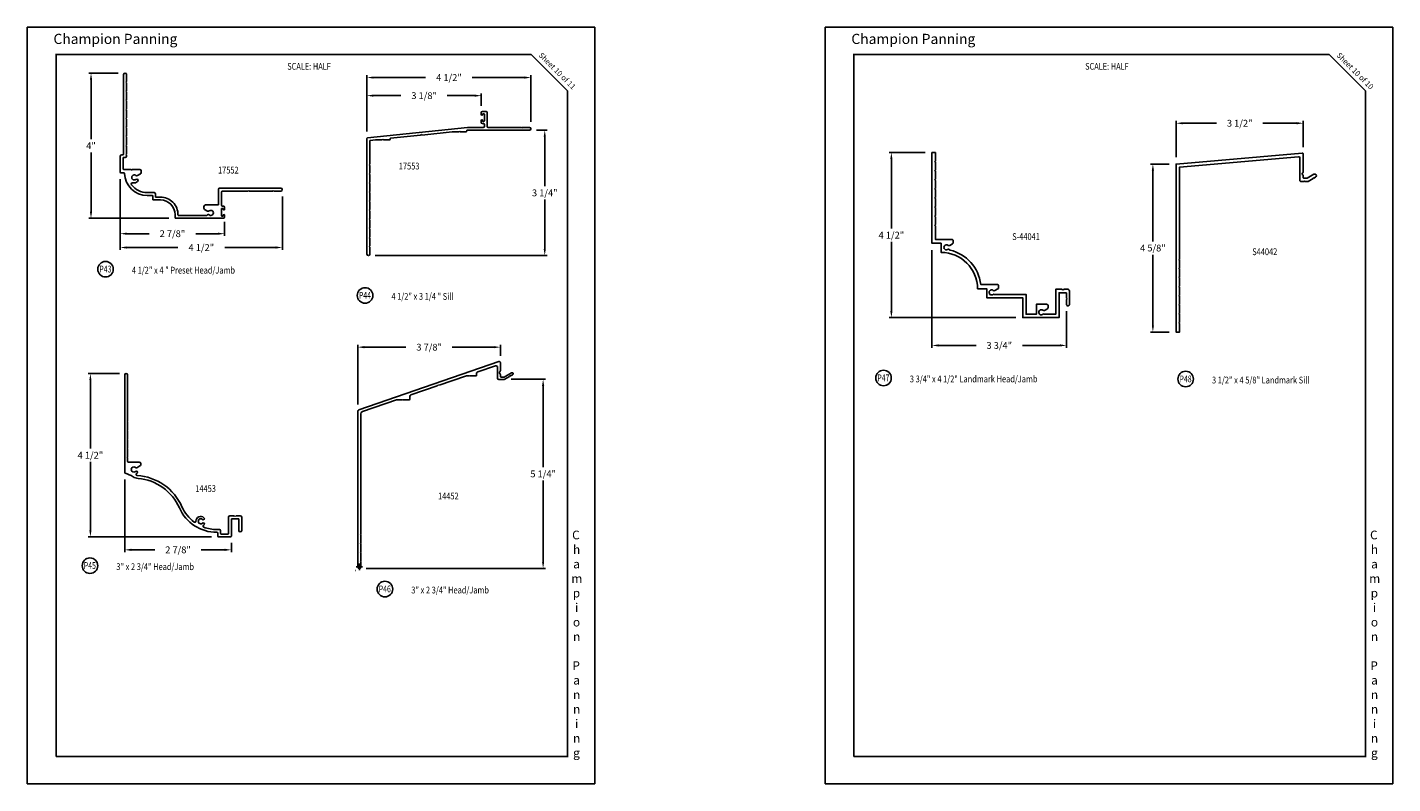
# Model space of a CAD drawing. Units: inches. Extents: x -4 to 221, y 40 to 61.
# Drawn here: x 183 to 221, y 40 to 61 of the extents above; entities that cross this region are included whole.
import ezdxf
from ezdxf.enums import TextEntityAlignment as Align

# ---------------------------------------------------------------- set-up
doc = ezdxf.new("R2010")
doc.units = ezdxf.units.IN
doc.header["$MEASUREMENT"] = 0
for name, color, linetype in [('Aluminum', 7, 'Continuous'), ('DIM 4', 7, 'Continuous'), ('Misc', 7, 'Continuous')]:
    doc.layers.add(name, color=color, linetype=linetype)
doc.styles.get("Standard").update_dxf_attribs({"font": 'isoct.shx', "height": 0.1875})
doc.styles.add('style1-text', font='romans.shx', dxfattribs={"width": 0.8, "height": 0.093})
doc.styles.add('SWISSB', font='swiss.ttf', dxfattribs={"height": 0.06})
doc.styles.add('text', font='romans.shx', dxfattribs={"width": 0.8, "height": 0.125})
doc.dimstyles.get("Standard").update_dxf_attribs({"dimtxt": 0.1875, "dimasz": 0.18, "dimexe": 0.0625, "dimexo": 0.1875, "dimgap": 0.09, "dimtad": 0, "dimtih": 1, "dimtoh": 1, "dimdec": 3, "dimzin": 4, "dimdsep": 46, "dimlunit": 5, "dimtxsty": 'Standard', "dimcen": 0.09, "dimclrd": 256, "dimclre": 256, "dimclrt": 256, "dimadec": 0, "dimazin": 1, "dimtfac": 1, "dimtdec": 3, "dimtofl": 0, "dimtmove": 0, "dimatfit": 3, "dimfxl": 0, "dimfrac": 2, "dimtolj": 1, "dimtzin": 0, "dimarcsym": 0})

# ---------------------------------------------------------------- blocks, each defined once
blk = doc.blocks.new('*D103')
at = {"layer": 'Defpoints', "color": 0}
for p in [(185.08, 59.684), (186.017, 59.684), (187.412, 55.684)]:
    blk.add_point(p, dxfattribs=at)
at = {"layer": 'DIM 4', "linetype": 'ByBlock', "lineweight": -2}
for p, q in [((185.829, 59.684), (185.017, 59.684)), ((185.08, 59.504), (185.08, 57.868)), ((185.08, 55.864), (185.08, 57.5)), ((187.224, 55.684), (185.017, 55.684))]:
    blk.add_line(p, q, dxfattribs=at)
at = {"layer": 'DIM 4'}
for points in [[(185.05, 59.504), (185.11, 59.504), (185.08, 59.684)], [(185.05, 55.864), (185.11, 55.864), (185.08, 55.684)]]:
    blk.add_solid(points, dxfattribs=at)
at = {"layer": 'DIM 4', "insert": (185.08, 57.684), "char_height": 0.1875, "attachment_point": 5}
blk.add_mtext('\\A1;4"', dxfattribs=at)
blk = doc.blocks.new('*D104')
at = {"layer": 'Defpoints', "color": 0}
for p in [(185.886, 56.951), (188.757, 55.771), (188.757, 55.26)]:
    blk.add_point(p, dxfattribs=at)
at = {"layer": 'DIM 4', "linetype": 'ByBlock', "lineweight": -2}
for p, q in [((185.886, 56.763), (185.886, 55.198)), ((188.757, 55.583), (188.757, 55.198)), ((186.066, 55.26), (186.68, 55.26)), ((188.577, 55.26), (187.962, 55.26))]:
    blk.add_line(p, q, dxfattribs=at)
at = {"layer": 'DIM 4'}
for points in [[(186.066, 55.29), (186.066, 55.23), (185.886, 55.26)], [(188.577, 55.29), (188.577, 55.23), (188.757, 55.26)]]:
    blk.add_solid(points, dxfattribs=at)
at = {"layer": 'DIM 4', "insert": (187.321, 55.26), "char_height": 0.1875, "attachment_point": 5}
blk.add_mtext('\\A1;2 7/8"', dxfattribs=at)
blk = doc.blocks.new('*D105')
at = {"layer": 'Defpoints', "color": 0}
for p in [(185.886, 56.951), (190.348, 56.473), (190.348, 54.879)]:
    blk.add_point(p, dxfattribs=at)
at = {"layer": 'DIM 4', "linetype": 'ByBlock', "lineweight": -2}
for p, q in [((185.886, 56.763), (185.886, 54.817)), ((190.348, 56.285), (190.348, 54.817)), ((186.066, 54.879), (187.474, 54.879)), ((190.168, 54.879), (188.76, 54.879))]:
    blk.add_line(p, q, dxfattribs=at)
at = {"layer": 'DIM 4'}
for points in [[(186.066, 54.909), (186.066, 54.849), (185.886, 54.879)], [(190.168, 54.909), (190.168, 54.849), (190.348, 54.879)]]:
    blk.add_solid(points, dxfattribs=at)
at = {"layer": 'DIM 4', "insert": (188.117, 54.879), "char_height": 0.1875, "attachment_point": 5}
blk.add_mtext('\\A1;4 1/2"', dxfattribs=at)
blk = doc.blocks.new('*D106')
at = {"layer": 'Defpoints', "color": 0}
for p in [(195.827, 59.063), (195.827, 58.596), (192.677, 57.885)]:
    blk.add_point(p, dxfattribs=at)
at = {"layer": 'DIM 4', "linetype": 'ByBlock', "lineweight": -2}
for p, q in [((192.677, 58.073), (192.677, 59.126)), ((192.857, 59.063), (193.614, 59.063)), ((195.647, 59.063), (194.89, 59.063)), ((195.827, 58.783), (195.827, 59.126))]:
    blk.add_line(p, q, dxfattribs=at)
at = {"layer": 'DIM 4'}
for points in [[(192.857, 59.093), (192.857, 59.033), (192.677, 59.063)], [(195.647, 59.093), (195.647, 59.033), (195.827, 59.063)]]:
    blk.add_solid(points, dxfattribs=at)
at = {"layer": 'DIM 4', "insert": (194.252, 59.063), "char_height": 0.1875, "attachment_point": 5}
blk.add_mtext('\\A1;3 1/8"', dxfattribs=at)
blk = doc.blocks.new('*D107')
at = {"layer": 'Defpoints', "color": 0}
for p in [(197.193, 59.561), (197.193, 58.151), (192.677, 57.885)]:
    blk.add_point(p, dxfattribs=at)
at = {"layer": 'DIM 4', "linetype": 'ByBlock', "lineweight": -2}
for p, q in [((192.677, 58.073), (192.677, 59.624)), ((192.857, 59.561), (194.292, 59.561)), ((197.013, 59.561), (195.578, 59.561)), ((197.193, 58.338), (197.193, 59.624))]:
    blk.add_line(p, q, dxfattribs=at)
at = {"layer": 'DIM 4'}
for points in [[(192.857, 59.591), (192.857, 59.531), (192.677, 59.561)], [(197.013, 59.591), (197.013, 59.531), (197.193, 59.561)]]:
    blk.add_solid(points, dxfattribs=at)
at = {"layer": 'DIM 4', "insert": (194.935, 59.561), "char_height": 0.1875, "attachment_point": 5}
blk.add_mtext('\\A1;4 1/2"', dxfattribs=at)
blk = doc.blocks.new('*D108')
at = {"layer": 'Defpoints', "color": 0}
for p in [(186.008, 48.674), (188.944, 46.928), (186.008, 46.551)]:
    blk.add_point(p, dxfattribs=at)
at = {"layer": 'DIM 4', "linetype": 'ByBlock', "lineweight": -2}
for p, q in [((186.008, 48.487), (186.008, 46.488)), ((188.944, 46.741), (188.944, 46.488)), ((186.188, 46.551), (186.835, 46.551)), ((188.764, 46.551), (188.117, 46.551))]:
    blk.add_line(p, q, dxfattribs=at)
at = {"layer": 'DIM 4'}
for points in [[(186.188, 46.581), (186.188, 46.521), (186.008, 46.551)], [(188.764, 46.581), (188.764, 46.521), (188.944, 46.551)]]:
    blk.add_solid(points, dxfattribs=at)
at = {"layer": 'DIM 4', "insert": (187.476, 46.551), "char_height": 0.1875, "attachment_point": 5}
blk.add_mtext('\\A1;2 7/8"', dxfattribs=at)
blk = doc.blocks.new('*D118')
at = {"layer": 'Defpoints', "color": 0}
for p in [(208.235, 54.995), (211.941, 53.31), (211.941, 52.182)]:
    blk.add_point(p, dxfattribs=at)
at = {"layer": 'DIM 4', "linetype": 'ByBlock', "lineweight": -2}
for p, q in [((208.235, 54.807), (208.235, 52.119)), ((211.941, 53.122), (211.941, 52.119)), ((208.415, 52.182), (209.45, 52.182)), ((211.761, 52.182), (210.727, 52.182))]:
    blk.add_line(p, q, dxfattribs=at)
at = {"layer": 'DIM 4'}
for points in [[(208.415, 52.212), (208.415, 52.152), (208.235, 52.182)], [(211.761, 52.212), (211.761, 52.152), (211.941, 52.182)]]:
    blk.add_solid(points, dxfattribs=at)
at = {"layer": 'DIM 4', "insert": (210.088, 52.182), "char_height": 0.1875, "attachment_point": 5}
blk.add_mtext('\\A1;3 3/4"', dxfattribs=at)
blk = doc.blocks.new('*D119')
at = {"layer": 'Defpoints', "color": 0}
for p in [(207.117, 57.494), (208.235, 57.494), (210.735, 52.947)]:
    blk.add_point(p, dxfattribs=at)
at = {"layer": 'DIM 4', "linetype": 'ByBlock', "lineweight": -2}
for p, q in [((208.048, 57.494), (207.055, 57.494)), ((207.117, 57.314), (207.117, 55.404)), ((207.117, 53.127), (207.117, 55.037)), ((210.548, 52.947), (207.055, 52.947))]:
    blk.add_line(p, q, dxfattribs=at)
at = {"layer": 'DIM 4'}
for points in [[(207.087, 57.314), (207.147, 57.314), (207.117, 57.494)], [(207.087, 53.127), (207.147, 53.127), (207.117, 52.947)]]:
    blk.add_solid(points, dxfattribs=at)
at = {"layer": 'DIM 4', "insert": (207.117, 55.22), "char_height": 0.1875, "attachment_point": 5}
blk.add_mtext('\\A1;4 1/2"', dxfattribs=at)
blk = doc.blocks.new('*D120')
at = {"layer": 'Defpoints', "color": 0}
for p in [(218.458, 58.303), (214.958, 57.179), (218.458, 57.451)]:
    blk.add_point(p, dxfattribs=at)
at = {"layer": 'DIM 4', "linetype": 'ByBlock', "lineweight": -2}
for p, q in [((214.958, 57.367), (214.958, 58.365)), ((215.138, 58.303), (216.069, 58.303)), ((218.278, 58.303), (217.346, 58.303)), ((218.458, 57.639), (218.458, 58.365))]:
    blk.add_line(p, q, dxfattribs=at)
at = {"layer": 'DIM 4'}
for points in [[(215.138, 58.333), (215.138, 58.273), (214.958, 58.303)], [(218.278, 58.333), (218.278, 58.273), (218.458, 58.303)]]:
    blk.add_solid(points, dxfattribs=at)
at = {"layer": 'DIM 4', "insert": (216.708, 58.303), "char_height": 0.1875, "attachment_point": 5}
blk.add_mtext('\\A1;3 1/2"', dxfattribs=at)
blk = doc.blocks.new('*D121')
at = {"layer": 'Defpoints', "color": 0}
for p in [(214.958, 57.179), (214.318, 52.55), (214.958, 52.55)]:
    blk.add_point(p, dxfattribs=at)
at = {"layer": 'DIM 4', "linetype": 'ByBlock', "lineweight": -2}
for p, q in [((214.77, 57.179), (214.256, 57.179)), ((214.318, 56.999), (214.318, 55.049)), ((214.318, 52.73), (214.318, 54.681)), ((214.77, 52.55), (214.256, 52.55))]:
    blk.add_line(p, q, dxfattribs=at)
at = {"layer": 'DIM 4'}
for points in [[(214.288, 56.999), (214.348, 56.999), (214.318, 57.179)], [(214.288, 52.73), (214.348, 52.73), (214.318, 52.55)]]:
    blk.add_solid(points, dxfattribs=at)
at = {"layer": 'DIM 4', "insert": (214.318, 54.865), "char_height": 0.1875, "attachment_point": 5}
blk.add_mtext('\\A1;4 5/8"', dxfattribs=at)
blk = doc.blocks.new('*D122')
at = {"layer": 'Defpoints', "color": 0}
for p in [(192.426, 52.134), (196.353, 51.708), (192.426, 50.369)]:
    blk.add_point(p, dxfattribs=at)
at = {"layer": 'DIM 4', "linetype": 'ByBlock', "lineweight": -2}
for p, q in [((192.426, 50.557), (192.426, 52.197)), ((192.606, 52.134), (193.751, 52.134)), ((196.173, 52.134), (195.028, 52.134)), ((196.353, 51.895), (196.353, 52.197))]:
    blk.add_line(p, q, dxfattribs=at)
at = {"layer": 'DIM 4'}
for points in [[(192.606, 52.164), (192.606, 52.104), (192.426, 52.134)], [(196.173, 52.164), (196.173, 52.104), (196.353, 52.134)]]:
    blk.add_solid(points, dxfattribs=at)
at = {"layer": 'DIM 4', "insert": (194.39, 52.134), "char_height": 0.1875, "attachment_point": 5}
blk.add_mtext('\\A1;3 7/8"', dxfattribs=at)
blk = doc.blocks.new('*D123')
at = {"layer": 'Defpoints', "color": 0}
for p in [(196.461, 51.248), (197.528, 51.248), (192.469, 46.038)]:
    blk.add_point(p, dxfattribs=at)
at = {"layer": 'DIM 4', "linetype": 'ByBlock', "lineweight": -2}
for p, q in [((196.649, 51.248), (197.591, 51.248)), ((197.528, 51.068), (197.528, 48.827)), ((197.528, 46.218), (197.528, 48.459)), ((192.656, 46.038), (197.591, 46.038))]:
    blk.add_line(p, q, dxfattribs=at)
at = {"layer": 'DIM 4'}
for points in [[(197.498, 51.068), (197.558, 51.068), (197.528, 51.248)], [(197.498, 46.218), (197.558, 46.218), (197.528, 46.038)]]:
    blk.add_solid(points, dxfattribs=at)
at = {"layer": 'DIM 4', "insert": (197.528, 48.643), "char_height": 0.1875, "attachment_point": 5}
blk.add_mtext('\\A1;5 1/4"', dxfattribs=at)
blk = doc.blocks.new('*D124')
at = {"layer": 'Defpoints', "color": 0}
for p in [(185.063, 51.406), (186.047, 51.406), (188.589, 46.908)]:
    blk.add_point(p, dxfattribs=at)
at = {"layer": 'DIM 4', "linetype": 'ByBlock', "lineweight": -2}
for p, q in [((185.86, 51.406), (185, 51.406)), ((185.063, 51.226), (185.063, 49.341)), ((185.063, 47.088), (185.063, 48.974)), ((188.402, 46.908), (185, 46.908))]:
    blk.add_line(p, q, dxfattribs=at)
at = {"layer": 'DIM 4'}
for points in [[(185.033, 51.226), (185.093, 51.226), (185.063, 51.406)], [(185.033, 47.088), (185.093, 47.088), (185.063, 46.908)]]:
    blk.add_solid(points, dxfattribs=at)
at = {"layer": 'DIM 4', "insert": (185.063, 49.157), "char_height": 0.1875, "attachment_point": 5}
blk.add_mtext('\\A1;4 1/2"', dxfattribs=at)

msp = doc.modelspace()

# ---------------------------------------------------------------- linework, layer by layer
for p, q in [((184.1163, 40.8584), (184.1169, 60.2156)), ((184.1163, 60.1958), (197.2009, 60.1958)), ((184.1163, 40.8584), (184.1163, 60.1958)), ((197.2009, 60.1958), (198.2009, 59.1958)), ((206.0859, 40.8584), (206.0864, 60.2156)), ((206.0859, 60.1958), (219.1704, 60.1958)), ((206.0859, 40.8584), (206.0859, 60.1958)), ((219.1704, 60.1958), (220.1704, 59.1958)), ((185.9776, 57.4518), (185.9776, 59.6448)), ((186.0556, 59.4488), (186.0406, 59.4338)), ((186.0406, 59.4338), (186.0556, 59.4188)), ((186.0556, 59.6448), (186.0556, 59.4488)), ((186.0556, 59.4188), (186.0556, 59.1988)), ((186.0556, 59.1988), (186.0406, 59.1838)), ((186.0406, 59.1838), (186.0556, 59.1688)), ((186.0556, 59.1688), (186.0556, 58.9488)), ((198.2009, 59.1958), (198.2009, 40.8584)), ((220.1704, 59.1958), (220.1704, 40.8584)), ((186.0556, 58.9488), (186.0406, 58.9338)), ((186.0406, 58.9338), (186.0556, 58.9188)), ((186.0556, 58.6988), (186.0406, 58.6838)), ((186.0406, 58.6838), (186.0556, 58.6688)), ((186.0556, 58.9188), (186.0556, 58.6988)), ((186.0556, 58.6688), (186.0556, 58.4488)), ((186.0556, 58.4488), (186.0406, 58.4338)), ((186.0406, 58.4338), (186.0556, 58.4188)), ((186.0556, 58.4188), (186.0556, 58.1988)), ((195.827, 58.5958), (195.827, 58.5398)), ((195.827, 58.3798), (195.827, 58.3238)), ((195.959, 58.6268), (195.858, 58.6268)), ((195.858, 58.2928), (195.881, 58.2928)), ((195.862, 58.5398), (195.862, 58.5498)), ((195.862, 58.3698), (195.862, 58.3798)), ((195.877, 58.5648), (195.897, 58.5648)), ((195.897, 58.3548), (195.877, 58.3548)), ((195.912, 58.5498), (195.912, 58.3698)), ((195.99, 58.2048), (195.99, 58.5958)), ((186.0556, 58.1988), (186.0406, 58.1838)), ((186.0406, 58.1838), (186.0556, 58.1688)), ((186.0556, 57.9488), (186.0406, 57.9338)), ((186.0406, 57.9338), (186.0556, 57.9188)), ((186.0556, 58.1688), (186.0556, 57.9488)), ((186.0556, 57.9188), (186.0556, 57.6988)), ((195.446, 58.1898), (192.6905, 57.9002)), ((193.3295, 57.8888), (194.1547, 57.9756)), ((194.1846, 57.9787), (195.0233, 58.0668)), ((195.0249, 58.0669), (195.2091, 58.0669)), ((195.2091, 58.0669), (195.2241, 58.0819)), ((195.2241, 58.0819), (195.2391, 58.0669)), ((195.2391, 58.0669), (195.4091, 58.0669)), ((195.4241, 58.0819), (195.4241, 58.0968)), ((195.4391, 58.1118), (197.1541, 58.1118)), ((195.881, 58.1898), (195.446, 58.1898)), ((195.912, 58.2618), (195.912, 58.2208)), ((196.9281, 58.1898), (196.005, 58.1898)), ((196.9431, 58.1748), (196.9281, 58.1898)), ((196.9581, 58.1898), (196.9431, 58.1748)), ((197.1541, 58.1898), (196.9581, 58.1898)), ((186.0556, 57.6988), (186.0406, 57.6838)), ((186.0406, 57.6838), (186.0556, 57.6688)), ((186.0556, 57.6688), (186.0556, 57.4488)), ((192.677, 57.8852), (192.677, 54.6968)), ((192.755, 57.1728), (192.755, 57.8149)), ((192.7685, 57.8299), (192.916, 57.8454)), ((192.916, 57.8454), (193.101, 57.8454)), ((193.101, 57.8454), (193.116, 57.8604)), ((193.116, 57.8604), (193.131, 57.8454)), ((193.131, 57.8454), (193.301, 57.8454)), ((193.316, 57.8604), (193.316, 57.8739)), ((185.8856, 56.9508), (185.8856, 57.3978)), ((185.9246, 57.4368), (185.9626, 57.4368)), ((185.9636, 57.3438), (185.9636, 57.0448)), ((186.0166, 57.3588), (185.9786, 57.3588)), ((186.0556, 57.4488), (186.0406, 57.4338)), ((186.0406, 57.4338), (186.0556, 57.4188)), ((186.0556, 57.4188), (186.0556, 57.3978)), ((192.74, 57.1578), (192.755, 57.1728)), ((192.755, 57.1428), (192.74, 57.1578)), ((185.9909, 56.9358), (185.9006, 56.9358)), ((185.9786, 57.0298), (186.1846, 57.0298)), ((186.2146, 57.0298), (186.4206, 57.0298)), ((186.4401, 56.9077), (186.3593, 56.861)), ((186.4596, 56.9908), (186.4596, 56.9415)), ((192.74, 56.9078), (192.755, 56.9228)), ((192.755, 56.8928), (192.74, 56.9078)), ((192.755, 56.9228), (192.755, 57.1428)), ((192.755, 56.6728), (192.755, 56.8928)), ((188.5937, 56.0673), (188.5937, 56.4968)), ((188.6087, 56.5118), (190.3087, 56.5118)), ((188.6717, 56.4028), (188.6717, 56.0488)), ((189.4067, 56.4338), (188.7027, 56.4338)), ((189.4217, 56.4488), (189.4067, 56.4338)), ((189.4367, 56.4338), (189.4217, 56.4488)), ((190.0827, 56.4338), (189.4367, 56.4338)), ((190.0977, 56.4488), (190.0827, 56.4338)), ((190.1127, 56.4338), (190.0977, 56.4488)), ((190.3087, 56.4338), (190.1127, 56.4338)), ((192.74, 56.6578), (192.755, 56.6728)), ((192.755, 56.6428), (192.74, 56.6578)), ((192.74, 56.4078), (192.755, 56.4228)), ((192.755, 56.3928), (192.74, 56.4078)), ((192.755, 56.4228), (192.755, 56.6428)), ((192.755, 56.1728), (192.755, 56.3928)), ((186.6306, 56.3908), (186.8196, 56.3908)), ((186.7656, 56.3128), (186.6306, 56.3128)), ((186.7806, 56.2058), (186.7806, 56.2978)), ((186.9906, 56.1908), (186.7956, 56.1908)), ((186.8586, 56.3518), (186.8586, 56.2688)), ((186.8586, 56.2688), (186.9906, 56.2688)), ((188.2287, 56.0523), (188.5787, 56.0523)), ((188.7027, 56.0178), (188.7257, 56.0178)), ((192.74, 56.1578), (192.755, 56.1728)), ((192.755, 56.1428), (192.74, 56.1578)), ((192.755, 55.9228), (192.755, 56.1428)), ((187.3966, 55.6988), (187.3966, 55.7848)), ((188.7257, 55.6838), (187.4116, 55.6838)), ((187.4896, 55.7618), (188.2643, 55.7618)), ((188.1897, 55.964), (188.1897, 56.0133)), ((188.2901, 55.8835), (188.2092, 55.9302)), ((188.6717, 55.9408), (188.6717, 55.7608)), ((188.7067, 55.9558), (188.6867, 55.9558)), ((188.6867, 55.7458), (188.7067, 55.7458)), ((188.7217, 55.9308), (188.7217, 55.9408)), ((188.7217, 55.7608), (188.7217, 55.7708)), ((188.7567, 55.9868), (188.7567, 55.9308)), ((188.7567, 55.7708), (188.7567, 55.7148)), ((192.74, 55.9078), (192.755, 55.9228)), ((192.755, 55.8928), (192.74, 55.9078)), ((192.74, 55.6578), (192.755, 55.6728)), ((192.755, 55.6428), (192.74, 55.6578)), ((192.755, 55.6728), (192.755, 55.8928)), ((192.755, 55.4228), (192.755, 55.6428)), ((192.74, 55.4078), (192.755, 55.4228)), ((192.755, 55.3928), (192.74, 55.4078)), ((192.755, 55.1728), (192.755, 55.3928)), ((192.74, 55.1578), (192.755, 55.1728)), ((192.755, 55.1428), (192.74, 55.1578)), ((192.74, 54.9078), (192.755, 54.9228)), ((192.755, 54.8928), (192.74, 54.9078)), ((192.755, 54.9228), (192.755, 55.1428)), ((192.755, 54.6968), (192.755, 54.8928)), ((196.3134, 51.7363), (192.4531, 50.4071)), ((195.7275, 51.452), (196.2155, 51.6201)), ((196.2751, 51.5775), (196.2751, 51.2778)), ((196.3531, 51.4855), (196.3531, 51.7079)), ((186.0081, 51.3674), (186.0081, 48.6742)), ((186.0861, 50.1212), (186.0861, 51.3674)), ((194.6683, 51.0873), (195.3944, 51.3373)), ((195.409, 51.3398), (195.5001, 51.3398)), ((195.5001, 51.3398), (195.5101, 51.3498)), ((195.5101, 51.3498), (195.5201, 51.3398)), ((195.5201, 51.3398), (195.6821, 51.3398)), ((195.6971, 51.3548), (195.6971, 51.4095)), ((196.3051, 51.2478), (196.4614, 51.2478)), ((196.3531, 51.3248), (196.3531, 51.3781)), ((196.4491, 51.3098), (196.3681, 51.3098)), ((196.6572, 51.4276), (196.4566, 51.3118)), ((196.4769, 51.2519), (196.6068, 51.3269)), ((196.6068, 51.3269), (196.6123, 51.3474)), ((196.6123, 51.3474), (196.6328, 51.3419)), ((196.6328, 51.3419), (196.6882, 51.3739)), ((193.8551, 50.6978), (193.8551, 50.7752)), ((193.8855, 50.8178), (194.6116, 51.0678)), ((194.6116, 51.0678), (194.6209, 51.0869)), ((194.6209, 51.0869), (194.6397, 51.0782)), ((194.6397, 51.0782), (194.6492, 51.0966)), ((194.6492, 51.0966), (194.6683, 51.0873)), ((192.5529, 50.359), (193.491, 50.682)), ((193.4959, 50.6828), (193.6581, 50.6828)), ((193.6581, 50.6828), (193.6681, 50.6928)), ((193.6681, 50.6928), (193.6781, 50.6828)), ((193.6781, 50.6828), (193.8401, 50.6828)), ((186.0711, 50.0939), (186.0861, 50.1089)), ((186.0861, 50.0789), (186.0711, 50.0939)), ((186.0861, 50.1089), (186.0861, 50.1212)), ((186.0861, 49.8589), (186.0861, 50.0789)), ((192.4261, 50.3693), (192.4261, 46.0803)), ((192.5111, 46.9898), (192.5111, 50.3003)), ((186.0711, 49.8439), (186.0861, 49.8589)), ((186.0861, 49.8289), (186.0711, 49.8439)), ((186.0861, 49.6089), (186.0861, 49.8289)), ((186.0711, 49.5939), (186.0861, 49.6089)), ((186.0861, 49.5789), (186.0711, 49.5939)), ((186.0711, 49.3439), (186.0861, 49.3589)), ((186.0861, 49.3289), (186.0711, 49.3439)), ((186.0861, 49.3589), (186.0861, 49.5789)), ((186.0861, 49.1089), (186.0861, 49.3289)), ((186.0711, 49.0939), (186.0861, 49.1089)), ((186.0861, 49.0789), (186.0711, 49.0939)), ((186.0861, 48.9814), (186.0861, 49.0789)), ((186.4091, 48.9664), (186.1011, 48.9664)), ((186.4481, 48.896), (186.4481, 48.9274)), ((186.3428, 48.8127), (186.4286, 48.8623)), ((188.8661, 47.4474), (188.8661, 47.0014)), ((189.0171, 47.4864), (188.9051, 47.4864)), ((188.9441, 46.9284), (188.9441, 47.3934)), ((188.9591, 47.4084), (189.1351, 47.4084)), ((189.0321, 47.4714), (189.0171, 47.4864)), ((189.0471, 47.4858), (189.0321, 47.4714)), ((189.0621, 47.4714), (189.0471, 47.4858)), ((189.0771, 47.4864), (189.0621, 47.4714)), ((189.1891, 47.4864), (189.0771, 47.4864)), ((189.1501, 47.3934), (189.1501, 47.0834)), ((189.2281, 47.0834), (189.2281, 47.4474)), ((188.6171, 47.1114), (188.5453, 47.1114)), ((188.5453, 47.0334), (188.5491, 47.0334)), ((188.5691, 47.0134), (188.5691, 46.9284)), ((188.6471, 47.0014), (188.6471, 47.0814)), ((188.5891, 46.9084), (188.9241, 46.9084)), ((188.8511, 46.9864), (188.6621, 46.9864)), ((192.4961, 46.9748), (192.5111, 46.9898)), ((192.5111, 46.9598), (192.4961, 46.9748)), ((192.4961, 46.7248), (192.5111, 46.7398)), ((192.5111, 46.7098), (192.4961, 46.7248)), ((192.5111, 46.7398), (192.5111, 46.9598)), ((192.5111, 46.4898), (192.5111, 46.7098)), ((192.4961, 46.4748), (192.5111, 46.4898)), ((192.5111, 46.4598), (192.4961, 46.4748)), ((192.5111, 46.2398), (192.5111, 46.4598)), ((192.3689, 45.98), (192.3639, 45.98)), ((192.4961, 46.2248), (192.5111, 46.2398)), ((192.5111, 46.2098), (192.4961, 46.2248)), ((192.5111, 46.0803), (192.5111, 46.2098)), ((198.2216, 40.8583), (184.1163, 40.8584)), ((198.2009, 40.8584), (184.1163, 40.8584)), ((220.1912, 40.8583), (206.0859, 40.8584)), ((220.1704, 40.8584), (206.0859, 40.8584))]:
    msp.add_line(p, q)
for points in [[(208.2351, 57.4938), (208.2351, 54.9946), (208.4851, 54.9946), (208.4851, 54.7446, -0.4089276), (209.4929, 53.7438), (209.7429, 53.7438), (209.7429, 53.4938), (210.7351, 53.4938), (210.7351, 52.9468), (211.7351, 52.9468)], [(218.4578, 57.4515, 0.4296582), (218.4252, 57.4824), (218.4252, 57.4824), (214.9578, 57.1791), (214.9578, 52.5505)]]:
    msp.add_lwpolyline(points, format="xyb")
for points in [[(210.0284, 53.8623), (209.5782, 53.8623, 0.3135599), (208.7388, 54.8068), (208.6863, 54.8372, -2.3390032), (208.6781, 54.9388, 0.3111551), (208.7223, 54.9353), (208.8031, 54.982, 0.2679492), (208.8226, 55.0157), (208.8226, 55.0651, 0.4142136), (208.7836, 55.1041), (208.3281, 55.1041), (208.3281, 55.4788), (208.3131, 55.4938), (208.3281, 55.5088), (208.3281, 55.7288), (208.3131, 55.7438), (208.3281, 55.7588), (208.3281, 55.9788), (208.3131, 55.9938), (208.3281, 56.0088), (208.3281, 56.2288), (208.3131, 56.2438), (208.3281, 56.2588), (208.3281, 56.4788), (208.3131, 56.4938), (208.3281, 56.5088), (208.3281, 56.7288), (208.3131, 56.7438), (208.3281, 56.7588), (208.3281, 56.9788), (208.3131, 56.9938), (208.3281, 57.0088), (208.3281, 57.2288), (208.3131, 57.2438), (208.3281, 57.2588), (208.3281, 57.4938), (208.2351, 57.4938), (208.2351, 54.9946), (208.4851, 54.9946), (208.4851, 54.7446, -0.4089276), (209.4929, 53.7438), (209.7429, 53.7438), (209.7429, 53.4938), (210.7351, 53.4938), (210.7351, 52.9468), (211.7351, 52.9468), (211.7351, 53.6348), (211.9261, 53.6348, -0.4142136), (211.9411, 53.6198), (211.9411, 53.4798), (211.9561, 53.4648), (211.9411, 53.4498), (211.9411, 53.3098, 0.4142136), (211.9801, 53.2708), (211.9801, 53.2708, 0.4142136), (212.0191, 53.3098), (212.0191, 53.6888, 0.4142136), (211.9801, 53.7278), (211.8681, 53.7278), (211.8531, 53.7128), (211.8381, 53.7272), (211.8231, 53.7128), (211.8081, 53.7278), (211.6421, 53.7278), (211.6421, 53.0398), (211.3131, 53.0398), (211.2983, 53.0484, -2.3390032), (211.2901, 53.15, 0.3111551), (211.3343, 53.1465), (211.4151, 53.1932, 0.2679492), (211.4346, 53.227), (211.4346, 53.2763, 0.4142136), (211.3956, 53.3153), (211.1101, 53.3153), (211.1101, 53.2838), (211.1101, 53.0398), (210.8281, 53.0398), (210.8281, 53.5868), (209.9458, 53.5868), (209.931, 53.5954, -2.3390032), (209.9229, 53.697, 0.3111551), (209.967, 53.6935), (210.0479, 53.7402, 0.2679492), (210.0674, 53.774), (210.0674, 53.8233, 0.4142136)], [(218.4423, 56.9366, 0.2679517), (218.4578, 56.9634), (218.4578, 57.4515, 0.4296582), (218.4252, 57.4824), (218.4252, 57.4824), (214.9578, 57.1791), (214.9578, 52.5505), (215.0508, 52.5505), (215.0508, 52.7855), (215.0358, 52.8005), (215.0508, 52.8155), (215.0508, 53.0355), (215.0358, 53.0505), (215.0508, 53.0655), (215.0508, 53.2855), (215.0358, 53.3005), (215.0508, 53.3155), (215.0508, 53.5355), (215.0358, 53.5505), (215.0508, 53.5655), (215.0508, 53.7855), (215.0358, 53.8005), (215.0508, 53.8155), (215.0508, 54.0355), (215.0358, 54.0505), (215.0508, 54.0655), (215.0508, 54.2855), (215.0358, 54.3005), (215.0508, 54.3155), (215.0508, 54.5355), (215.0358, 54.5505), (215.0508, 54.5655), (215.0508, 57.0939), (218.3311, 57.3808, -0.4400105), (218.3648, 57.35), (218.3648, 56.7257, 0.4142136), (218.3958, 56.6947), (218.4701, 56.6947), (218.4851, 56.7097), (218.5001, 56.6947), (218.5744, 56.6947, 0.1316525), (218.5899, 56.6989), (218.727, 56.778), (218.7325, 56.7985), (218.753, 56.793), (218.795, 56.8173, 1), (218.7485, 56.8978), (218.5613, 56.7897, -0.1316525), (218.5538, 56.7877), (218.4728, 56.7877, -0.4142136), (218.4578, 56.8027), (218.4578, 56.856, 0.2679517), (218.4423, 56.8829, -0.5773565)]]:
    msp.add_lwpolyline(points, format="xyb", close=True)
for centre in [(185.4801, 54.2818), (192.6261, 53.559), (206.9008, 51.2847), (215.2203, 51.2553), (185.0515, 46.1146), (193.1724, 45.4702)]:
    msp.add_circle(centre, 0.2137)
for centre, radius, start, end in [((186.0166, 59.6448), 0.039, 0, 180), ((195.858, 58.5958), 0.031, 90, 180), ((195.8445, 58.5398), 0.0175, 180, 0), ((195.8445, 58.3798), 0.0175, 0, 180), ((195.858, 58.3238), 0.031, 180, 270), ((195.877, 58.5498), 0.015, 90, 180), ((195.877, 58.3698), 0.015, 180, 270), ((195.881, 58.2618), 0.031, 0, 90), ((195.897, 58.5498), 0.015, 0, 90), ((195.897, 58.3698), 0.015, 270, 0), ((195.959, 58.5958), 0.031, 0, 90), ((192.692, 57.8852), 0.015, 96, 180), ((194.1697, 57.9771), 0.015, 6, 186), ((195.0249, 58.0519), 0.015, 90, 96), ((195.4091, 58.0819), 0.015, 270, 360), ((195.4391, 58.0968), 0.015, 90, 180), ((195.881, 58.2208), 0.031, 270, 0), ((196.005, 58.2048), 0.015, 180, 270), ((197.1541, 58.1508), 0.039, 270, 90), ((192.77, 57.8149), 0.015, 96, 180), ((193.301, 57.8604), 0.015, 270, 360), ((193.331, 57.8739), 0.015, 96, 180), ((185.9246, 57.3978), 0.039, 90, 180), ((185.9626, 57.4518), 0.015, 270, 0), ((185.9786, 57.3438), 0.015, 90, 180), ((186.0166, 57.3978), 0.039, 270, 0), ((185.9006, 56.9508), 0.015, 180, 270), ((185.9786, 57.0448), 0.015, 180, 270), ((185.9909, 56.9208), 0.015, 1.5221, 90), ((186.6306, 56.9378), 0.625, 181.5221, 270), ((186.1996, 57.0298), 0.015, 180, 0), ((186.2706, 56.8098), 0.0705, 50.86482, 309.13518), ((186.3398, 56.8948), 0.039, 230.86482, 300), ((186.4206, 56.9908), 0.039, 0, 90), ((186.4206, 56.9415), 0.039, 300, 360), ((186.2288, 56.6271), 0.039, 77.10168, 217.71614), ((186.6306, 56.9378), 0.547, 217.71614, 270), ((186.2706, 56.8098), 0.1485, 257.10168, 309.13518), ((186.3398, 56.7249), 0.039, 309.13518, 129.13518), ((188.6087, 56.4968), 0.015, 90, 180), ((188.7027, 56.4028), 0.031, 90, 180), ((190.3087, 56.4728), 0.039, 270, 90), ((186.7656, 56.2978), 0.015, 0, 90), ((186.7956, 56.2058), 0.015, 180, 270), ((186.8196, 56.3518), 0.039, 0, 90), ((186.9906, 55.7848), 0.484, 359.08139, 90), ((186.9906, 55.7848), 0.406, 360, 90), ((187.3093, 56.1688), 0.015, 230.31252, 270), ((188.2287, 56.0133), 0.039, 90, 180), ((188.5787, 56.0673), 0.015, 270, 0), ((188.7027, 56.0488), 0.031, 180, 270), ((188.7257, 55.9868), 0.031, 0, 90), ((187.4116, 55.6988), 0.015, 180, 270), ((187.4896, 55.7768), 0.015, 179.08139, 270), ((188.2287, 55.964), 0.039, 180, 240), ((188.2643, 55.7768), 0.015, 270, 326.96943), ((188.3096, 55.7474), 0.039, 50.86482, 146.96943), ((188.3096, 55.9173), 0.039, 240, 309.13518), ((188.3787, 55.8323), 0.0705, 230.86482, 129.13518), ((188.6867, 55.9408), 0.015, 90, 180), ((188.6867, 55.7608), 0.015, 180, 270), ((188.7067, 55.9408), 0.015, 0, 90), ((188.7067, 55.7608), 0.015, 270, 0), ((188.7392, 55.9308), 0.0175, 180, 0), ((188.7392, 55.7708), 0.0175, 0, 180), ((188.7257, 55.7148), 0.031, 270, 0), ((192.716, 54.6968), 0.039, 180, 0), ((196.2301, 51.5775), 0.045, 360, 109), ((196.3231, 51.7079), 0.03, 0, 109), ((186.0471, 51.3674), 0.039, 0, 180), ((195.409, 51.2948), 0.045, 90, 109), ((195.6821, 51.3548), 0.015, 270, 360), ((195.7421, 51.4095), 0.045, 109, 180), ((196.3051, 51.2778), 0.03, 180, 270), ((196.3531, 51.4318), 0.031, 119.99947, 240.00053), ((196.3221, 51.4855), 0.031, 299.99947, 0), ((196.3221, 51.3781), 0.031, 0, 60.00053), ((196.3681, 51.3248), 0.015, 180, 270), ((196.4491, 51.3248), 0.015, 270, 300), ((196.4614, 51.2788), 0.031, 270, 300), ((196.6727, 51.4008), 0.031, 300, 120), ((193.9001, 50.7752), 0.045, 109, 180), ((192.4661, 50.3693), 0.04, 109, 180), ((193.4959, 50.6678), 0.015, 90, 109), ((193.8401, 50.6978), 0.015, 270, 0), ((192.5731, 50.3003), 0.062, 109, 180), ((186.1011, 48.9814), 0.015, 180, 270), ((186.4091, 48.9274), 0.039, 0, 90), ((186.4091, 48.896), 0.039, 300, 0), ((186.0231, 48.6742), 0.015, 180, 256.31221), ((185.8461, 47.9474), 0.733, 57.4821, 76.31221), ((186.2591, 48.7644), 0.0705, 47.78336, 312.21664), ((186.4014, 48.8185), 0.3, 237.4821, 264.92955), ((186.3273, 48.8396), 0.031, 227.78336, 300), ((186.3273, 48.6892), 0.031, 312.21664, 132.21664), ((186.3502, 48.6299), 0.03, 124.10005, 266.25329), ((186.2591, 48.7644), 0.1325, 304.10005, 312.21664), ((186.2531, 47.147), 1.456, 23.89234, 86.25329), ((186.2531, 47.147), 1.378, 23.89234, 84.92955), ((188.5453, 48.1624), 1.129, 203.89234, 270), ((188.5453, 48.1624), 1.051, 203.89234, 233.54795), ((188.1011, 47.3374), 0.1325, 47.78336, 178.67619), ((188.1011, 47.3374), 0.0705, 47.78336, 312.21664), ((188.1693, 47.4126), 0.031, 227.78336, 47.78336), ((188.9051, 47.4474), 0.039, 90, 180), ((188.9591, 47.3934), 0.015, 90, 180), ((189.1351, 47.3934), 0.015, 0, 90), ((189.1891, 47.4474), 0.039, 0, 90), ((187.9387, 47.3412), 0.03, 233.54795, 358.67619), ((188.1693, 47.2622), 0.031, 312.21664, 132.21664), ((188.1937, 47.2039), 0.03, 124.7288, 249.85704), ((188.1011, 47.3374), 0.1325, 304.7288, 312.21664), ((188.5453, 48.1624), 1.051, 249.85704, 270), ((188.5491, 47.0134), 0.02, 0, 90), ((188.6171, 47.0814), 0.03, 0, 90), ((188.6621, 47.0014), 0.015, 180, 270), ((188.8511, 47.0014), 0.015, 270, 0), ((189.1891, 47.0834), 0.039, 180, 0), ((188.5891, 46.9284), 0.02, 180, 270), ((188.9241, 46.9284), 0.02, 270, 0), ((192.4686, 46.0803), 0.0425, 180, 0)]:
    msp.add_arc(centre, radius, start, end)
at = {"layer": 'Aluminum'}
for p, q in [((183.3259, 60.9458), (183.3259, 40.1084)), ((183.3259, 60.9458), (198.9509, 60.9458)), ((198.9509, 60.9458), (198.9509, 40.1084)), ((205.2954, 60.9458), (205.2954, 40.1084)), ((205.2954, 60.9458), (220.9204, 60.9458)), ((220.9204, 60.9458), (220.9204, 40.1084)), ((183.3259, 40.1084), (198.9509, 40.1084)), ((205.2954, 40.1084), (220.9204, 40.1084))]:
    msp.add_line(p, q, dxfattribs=at)
at = {"layer": 'DIM 4'}
for p, q in [((197.3416, 58.1118), (197.6361, 58.1118)), ((197.5736, 57.9318), (197.5736, 56.5686)), ((197.5736, 54.8378), (197.5736, 56.201)), ((192.9035, 54.6578), (197.6361, 54.6578)), ((192.3786, 46.0803), (192.5586, 46.0803)), ((192.4686, 45.9903), (192.4686, 46.1703))]:
    msp.add_line(p, q, dxfattribs=at)
for points in [[(197.5436, 57.9318), (197.6036, 57.9318), (197.5736, 58.1118)], [(197.5436, 54.8378), (197.6036, 54.8378), (197.5736, 54.6578)]]:
    msp.add_solid(points, dxfattribs=at)

# ---------------------------------------------------------------- texts
at = {"style": 'SWISSB'}
for s, height, p in [('Champion Panning', 0.28, (184.046, 60.4859)), ('Champion Panning', 0.28, (206.0156, 60.4859)), ('C', 0.24, (198.327, 46.8402)), ('C', 0.24, (220.2966, 46.8402)), ('h', 0.24, (198.3504, 46.4402)), ('h', 0.24, (220.32, 46.4402)), ('a', 0.24, (198.3571, 46.0402)), ('a', 0.24, (220.3266, 46.0402)), ('m', 0.24, (198.3045, 45.6402)), ('m', 0.24, (220.2741, 45.6402)), ('p', 0.24, (198.3439, 45.2402)), ('p', 0.24, (220.3134, 45.2402)), ('i', 0.24, (198.4058, 44.8402)), ('i', 0.24, (220.3753, 44.8402)), ('o', 0.24, (198.3497, 44.4402)), ('o', 0.24, (220.3192, 44.4402)), ('n', 0.24, (198.3512, 44.0402)), ('n', 0.24, (220.3208, 44.0402)), ('P', 0.24, (198.3347, 43.2402)), ('P', 0.24, (220.3042, 43.2402)), ('a', 0.24, (198.3571, 42.8402)), ('a', 0.24, (220.3266, 42.8402)), ('n', 0.24, (198.3512, 42.4402)), ('n', 0.24, (220.3208, 42.4402)), ('n', 0.24, (198.3512, 42.0402)), ('n', 0.24, (220.3208, 42.0402)), ('i', 0.24, (198.4058, 41.6402)), ('i', 0.24, (220.3753, 41.6402)), ('n', 0.24, (198.3512, 41.2402)), ('n', 0.24, (220.3208, 41.2402)), ('g', 0.24, (198.3542, 40.8402)), ('g', 0.24, (220.3238, 40.8402))]:
    msp.add_text(s, height=height, dxfattribs=at).set_placement(p)
for s, p in [('Sheet 10 of 11', (197.3923, 60.1611)), ('Sheet 10 of 10', (219.3618, 60.1611))]:
    msp.add_text(s, height=0.15, rotation=315, dxfattribs=at).set_placement(p)
at = {"width": 0.8}
for s, height, style, p in [('SCALE: HALF', 0.186, 'style1-text', (190.4831, 59.7768)), ('SCALE: HALF', 0.186, 'style1-text', (212.4527, 59.7768)), ('4 1/2" x 4 " Preset Head/Jamb', 0.1875, 'text', (186.2053, 54.161)), ('4 1/2" x 3 1/4 " Sill', 0.1875, 'text', (193.3513, 53.4382)), ('3 3/4" x 4 1/2" Landmark Head/Jamb', 0.1875, 'text', (207.626, 51.164)), ('3 1/2" x 4 5/8" Landmark Sill', 0.1875, 'text', (215.9455, 51.1345)), ('3" x 2 3/4" Head/Jamb', 0.1875, 'text', (185.7767, 45.9938)), ('3" x 2 3/4" Head/Jamb', 0.1875, 'text', (193.8976, 45.3495))]:
    msp.add_text(s, height=height, dxfattribs=dict(at, style=style)).set_placement(p)
at = {"style": 'text'}
for s, width, p, p2 in [('P43', 0.644924, (185.3098, 54.1916), (185.6438, 54.1916)), ('P44', 0.633993, (192.4558, 53.4689), (192.7898, 53.4689)), ('P47', 0.644924, (206.7305, 51.1946), (207.0645, 51.1946)), ('P48', 0.644924, (215.05, 51.1652), (215.384, 51.1652)), ('P45', 0.644924, (184.8812, 46.0244), (185.2152, 46.0244)), ('P46', 0.644924, (193.0021, 45.3801), (193.336, 45.3801))]:
    msp.add_text(s, height=0.1875, dxfattribs=dict(at, width=width)).set_placement(p, p2, align=Align.FIT)
at = {"layer": 'DIM 4', "insert": (197.5736, 56.3848), "char_height": 0.1875, "attachment_point": 5}
msp.add_mtext('\\A1;3 1/4"', dxfattribs=at)
at = {"layer": 'Misc', "style": 'text', "width": 0.8}
for s, p in [('17553', (193.5554, 57.0293)), ('17552', (188.5761, 56.9175)), ('S-44041', (210.4441, 55.0879)), ('S44042', (217.0525, 54.6695)), ('14453', (187.9506, 48.1449)), ('14452', (194.6345, 47.9402))]:
    msp.add_text(s, height=0.1875, dxfattribs=at).set_placement(p)

# ---------------------------------------------------------------- dimensions: what is measured, and where the dimension line sits
at = {"layer": 'DIM 4'}
for base, p1, p2, picture, middle in [((197.1931, 59.5611), (192.677, 57.8852), (197.1931, 58.1508), '*D107', (194.935, 59.5611)), ((195.827, 59.0632), (192.677, 57.8852), (195.827, 58.5958), '*D106', (194.252, 59.0632)), ((218.4578, 58.3026), (214.9578, 57.1791), (218.4578, 57.4515), '*D120', (216.7078, 58.3026)), ((188.7567, 55.2605), (185.8856, 56.9508), (188.7567, 55.7708), '*D104', (187.3212, 55.2605)), ((190.3477, 54.8793), (185.8856, 56.9508), (190.3477, 56.4728), '*D105', (188.1167, 54.8793)), ((211.9411, 52.182), (208.2351, 54.9946), (211.9411, 53.3098), '*D118', (210.0881, 52.182)), ((192.4261, 52.1342), (196.3531, 51.7079), (192.4261, 50.3693), '*D122', (194.3896, 52.1342)), ((186.0081, 46.5509), (188.9441, 46.9284), (186.0081, 48.6742), '*D108', (187.4761, 46.5509))]:
    dim = msp.add_linear_dim(base=base, p1=p1, p2=p2, dimstyle='Standard', override={"dimpost": '"', "dimarcsym": 1}, dxfattribs=at)
    dim.commit()
    dim.dimension.update_dxf_attribs({"geometry": picture, "text_midpoint": middle})
for base, p1, p2, picture, middle in [((185.0798, 59.6838), (187.4116, 55.6838), (186.0166, 59.6838), '*D103', (185.0798, 57.6838)), ((207.1175, 57.4938), (210.7351, 52.9468), (208.2351, 57.4938), '*D119', (207.1175, 55.2203)), ((214.3183, 52.5505), (214.9578, 57.1791), (214.9578, 52.5505), '*D121', (214.3183, 54.8648)), ((185.0627, 51.4064), (188.5891, 46.9084), (186.0471, 51.4064), '*D124', (185.0627, 49.1574)), ((197.5281, 51.2478), (192.4686, 46.0378), (196.4614, 51.2478), '*D123', (197.5281, 48.6428))]:
    dim = msp.add_linear_dim(base=base, p1=p1, p2=p2, angle=90, dimstyle='Standard', override={"dimpost": '"', "dimarcsym": 1}, dxfattribs=at)
    dim.commit()
    dim.dimension.update_dxf_attribs({"geometry": picture, "text_midpoint": middle})

doc.saveas('drawing.dxf')
